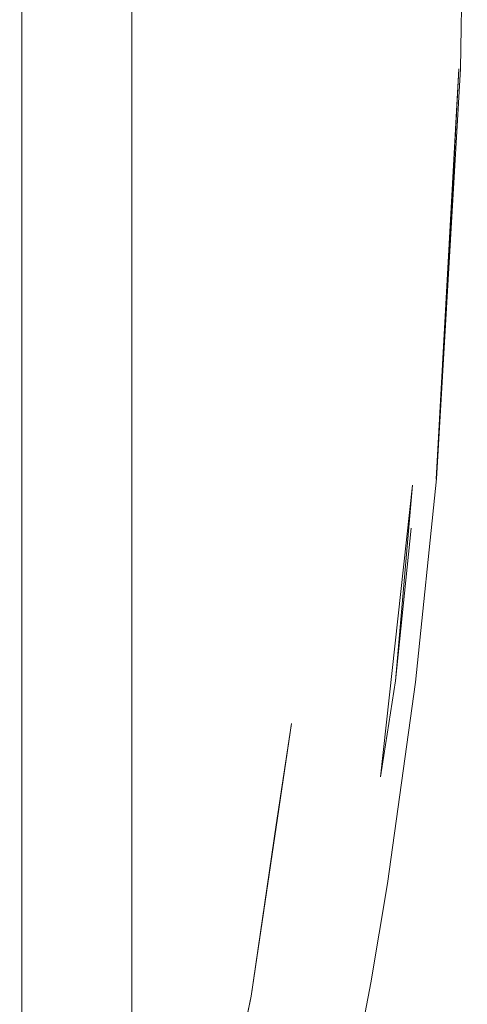
# Model space of a CAD drawing. Units: metres. Extents: x 6.74 to 13.86, y -9.85 to -2.25.
# Drawn here: x 10.32 to 10.36, y -9.48 to -9.39 of the extents above; entities that cross this region are included whole.
import ezdxf

# ---------------------------------------------------------------- set-up
doc = ezdxf.new("R2010")
doc.units = ezdxf.units.M
doc.header["$MEASUREMENT"] = 0

# ---------------------------------------------------------------- blocks, each defined once
blk = doc.blocks.new('b69a9205-8841-4f5e-ad04-bb9e39f0c440')
at = {"color": 18, "lineweight": 9, "true_color": 0x000000}
for points in [[(10.32704, -9.530238), (10.327481, -9.526395), (10.327481, -9.179657), (10.32704, -9.175814)], [(10.31729, -9.177636), (10.317478, -9.179657), (10.317478, -9.526395), (10.31729, -9.528416)]]:
    blk.add_lwpolyline(points, dxfattribs=at)
blk = doc.blocks.new('7643efac-52a4-412e-a599-e443ef0ac880')
at = {"color": 18, "lineweight": 9, "true_color": 0x000000}
blk.add_lwpolyline([(10.34918, -9.473394), (10.34752, -9.482118), (10.34564, -9.490695), (10.34346, -9.498992)], dxfattribs=at)
blk = doc.blocks.new('cc26a81c-1a6d-4c38-949d-f42c415733d0')
at = {"color": 18, "lineweight": 9, "true_color": 0x000000}
blk.add_lwpolyline([(10.338319, -9.474631), (10.336956, -9.481133), (10.3359, -9.486483), (10.338319, -9.474631), (10.341971, -9.449846)], dxfattribs=at)
blk = doc.blocks.new('fa6b317e-c545-4fa4-9b82-6ec8cf8a6967')
at = {"color": 18, "lineweight": 9, "true_color": 0x000000}
blk.add_lwpolyline([(10.338319, -9.474631), (10.340595, -9.459064), (10.341971, -9.449846)], dxfattribs=at)
blk = doc.blocks.new('779cc448-2228-4c89-b47c-bec52c8ca3fc')
at = {"color": 18, "lineweight": 9, "true_color": 0x000000}
blk.add_lwpolyline([(10.34918, -9.473394), (10.35069, -9.464377), (10.353227, -9.44609), (10.355147, -9.427619)], dxfattribs=at)
blk = doc.blocks.new('84069a6c-5f10-4320-9050-a20f4f5cf5c5')
at = {"color": 18, "lineweight": 9, "true_color": 0x000000}
blk.add_lwpolyline([(10.355147, -9.427619), (10.357331, -9.390369), (10.35794, -9.353025)], dxfattribs=at)
blk = doc.blocks.new('3917b8c6-b3c6-4996-b516-740ad41a67f8')
at = {"color": 18, "lineweight": 9, "true_color": 0x000000}
blk.add_lwpolyline([(10.357183, -9.390389), (10.356369, -9.405638), (10.355099, -9.427646)], close=True, dxfattribs=at)
blk = doc.blocks.new('8227eef8-21c9-49a4-91e5-cacabe54c19a')
at = {"color": 18, "lineweight": 9, "true_color": 0x000000}
for points in [[(10.350068, -9.454691), (10.352951, -9.428204), (10.35141, -9.445981)], [(10.35285, -9.432103), (10.35141, -9.445981), (10.350068, -9.454691)]]:
    blk.add_lwpolyline(points, dxfattribs=at)
blk = doc.blocks.new('bcc450bf-203a-433b-9c83-073ed9fae02e')
for name in ['b69a9205-8841-4f5e-ad04-bb9e39f0c440', '7643efac-52a4-412e-a599-e443ef0ac880', '84069a6c-5f10-4320-9050-a20f4f5cf5c5', '3917b8c6-b3c6-4996-b516-740ad41a67f8', '779cc448-2228-4c89-b47c-bec52c8ca3fc', '8227eef8-21c9-49a4-91e5-cacabe54c19a', 'cc26a81c-1a6d-4c38-949d-f42c415733d0', 'fa6b317e-c545-4fa4-9b82-6ec8cf8a6967']:
    blk.add_blockref(name, (0, 0))

msp = doc.modelspace()

# ---------------------------------------------------------------- block references
msp.add_blockref('bcc450bf-203a-433b-9c83-073ed9fae02e', (0, 0))

doc.saveas('drawing.dxf')
